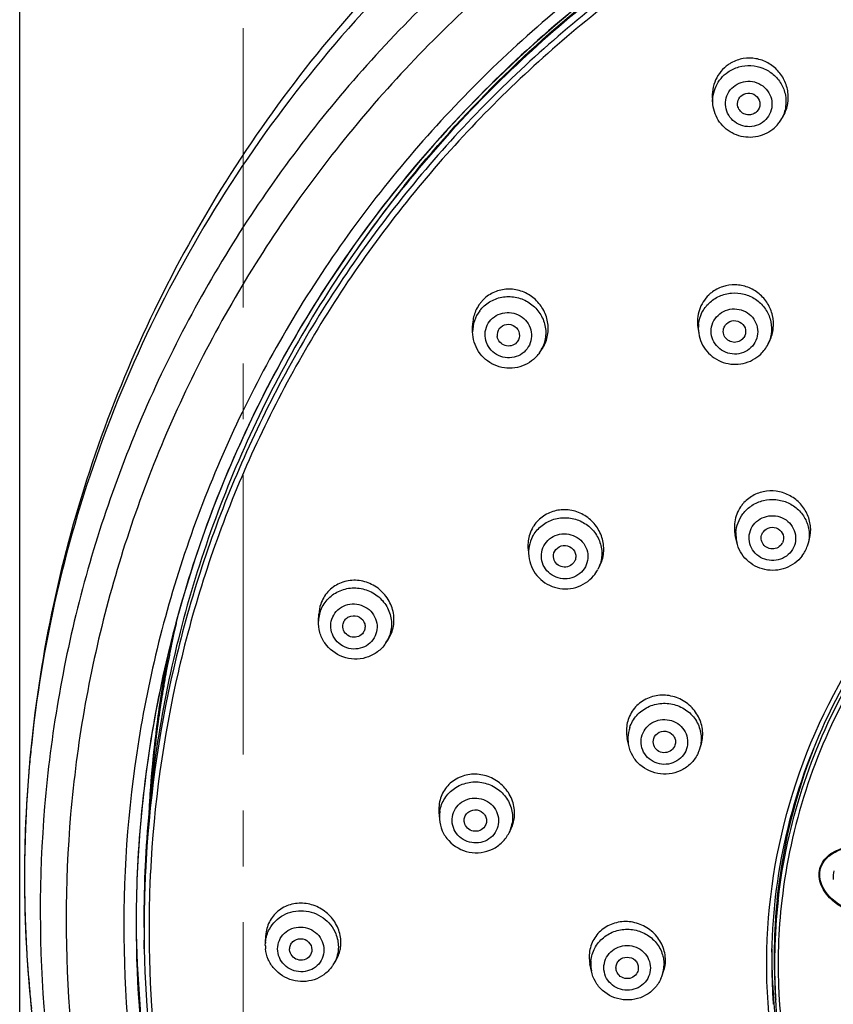
# Model space of a CAD drawing. Units: millimetres. Extents: x 72 to 8980, y -1552 to 626.
# Drawn here: x 7609 to 7645, y -155 to -111 of the extents above; entities that cross this region are included whole.
import ezdxf

# ---------------------------------------------------------------- set-up
doc = ezdxf.new("R2010")
doc.units = ezdxf.units.MM
doc.header["$MEASUREMENT"] = 0
doc.linetypes.add('CENTER', pattern=[2, 1.25, -0.25, 0.25, -0.25])
doc.layers.add('Centerline', color=4, linetype='CENTER', lineweight=15)

msp = doc.modelspace()

# ---------------------------------------------------------------- linework, layer by layer
at = {"linetype": 'Continuous'}
for p, q in [((7640.065, -114.398), (7640.043, -114.176)), ((7643.071, -115.143), (7643.153, -115.02)), ((7629.311, -124.571), (7629.31, -124.303)), ((7639.387, -124.37), (7639.426, -124.631)), ((7631.311, -125.009), (7631.275, -125.051)), ((7642.605, -124.957), (7642.53, -125.111)), ((7632.302, -125.507), (7632.269, -125.553)), ((7632.302, -125.507), (7632.395, -125.374)), ((7641.128, -133.973), (7641.064, -133.683)), ((7631.793, -134.307), (7631.823, -134.602)), ((7644.291, -134.141), (7644.351, -133.961)), ((7633.872, -134.833), (7633.844, -134.879)), ((7634.928, -135.176), (7634.912, -135.205)), ((7635.008, -135.016), (7634.928, -135.176)), ((7622.414, -137.505), (7622.428, -137.194)), ((7625.415, -138.505), (7625.518, -138.353)), ((7616.165, -139.649), (7616.144, -139.743)), ((7636.293, -143.067), (7636.228, -142.756)), ((7638.366, -143.062), (7638.343, -143.119)), ((7639.458, -143.261), (7639.521, -143.075)), ((7627.802, -146.048), (7627.827, -146.372)), ((7631.027, -146.801), (7630.942, -146.974)), ((7614.669, -148.752), (7614.664, -148.865)), ((7609.259, -148.934), (7609.259, -148.956)), ((7614.62, -152.171), (7614.613, -151.78)), ((7620.035, -152), (7620.038, -151.914)), ((7620.038, -151.914), (7620.057, -151.568)), ((7621.123, -152.21), (7621.122, -152.18)), ((7623.074, -152.878), (7623.185, -152.699))]:
    msp.add_line(p, q, dxfattribs=at)
at = {"color": 7, "linetype": 'Continuous'}
for p, q in [((7642.982, -149.983), (7642.99, -149.913)), ((7634.626, -153.158), (7634.56, -152.834)), ((7637.795, -153.359), (7637.858, -153.172)), ((7642.872, -154.44), (7642.853, -154.134))]:
    msp.add_line(p, q, dxfattribs=at)
msp.add_lwpolyline([(7609.044, -197.585), (7609.044, 75.28)])
at = {"linetype": 'Continuous'}
for centre, radius, start, end in [((7641.685, -113.967), 1.64, 119.2904, 124.9197), ((7641.678, -114.373), 0.489, 304.9711, 316.7199), ((7641.718, -114.242), 1.625, 304.9769, 322.9667), ((7641.743, -114.263), 1.593, 323.0344, 326.5113), ((7641.756, -114.272), 1.577, 326.5116, 331.8472), ((7668.073, -151.478), 53.551, 141.7532, 143.5127), ((7668.177, -151.559), 53.683, 141.368, 141.7538), ((7667.876, -151.332), 53.306, 143.5128, 145.1601), ((7640.996, -124.093), 1.622, 128.1829, 133.8574), ((7630.939, -124.276), 1.626, 142.9628, 154.2118), ((7630.919, -124.263), 1.602, 137.2168, 142.9083), ((7630.862, -124.564), 1.55, 142.8813, 180.2788), ((7630.882, -124.708), 0.473, 142.8963, 188.9781), ((7640.964, -124.404), 1.555, 172.9768, 188.3901), ((7641.045, -124.551), 0.483, 313.9064, 325.7022), ((7641.134, -124.431), 1.553, 334.0527, 336.0927), ((7631.021, -124.611), 1.564, 325.0281, 334.0865), ((7631.07, -124.448), 1.616, 325.0224, 328.533), ((7631.053, -124.437), 1.636, 328.5353, 334.0498), ((7630.981, -124.577), 1.616, 310.8253, 316.8277), ((7631, -124.594), 1.59, 316.8227, 322.9026), ((7642.629, -133.297), 1.603, 137.1836, 142.9059), ((7633.398, -134.13), 1.612, 152.1275, 164.2642), ((7633.372, -134.118), 1.584, 146.3413, 152.065), ((7633.361, -134.452), 1.546, 152.1142, 168.9035), ((7642.628, -133.639), 1.537, 176.6577, 192.546), ((7633.357, -134.448), 1.542, 169.0137, 185.7027), ((7642.748, -133.792), 0.477, 322.9493, 333.9187), ((7642.777, -133.627), 1.598, 322.9585, 341.2214), ((7642.841, -133.651), 1.53, 341.3099, 345.299), ((7633.503, -134.458), 1.595, 319.9651, 332.0245), ((7633.547, -134.482), 1.545, 333.3417, 343.3091), ((7633.58, -134.3), 1.597, 333.3335, 337.6794), ((7623.954, -137.576), 1.542, 165.9805, 177.3219), ((7623.933, -137.571), 1.52, 161.3312, 165.9718), ((7624.146, -137.641), 1.535, 330.0376, 341.2883), ((7624.211, -137.465), 1.58, 325.8155, 341.3051), ((7666.2, -148.774), 51.447, 168.7309, 176.6861), ((7666.258, -148.786), 51.506, 168.7304, 168.9726), ((7624.116, -137.621), 1.571, 323.0362, 325.8186), ((7624.142, -137.639), 1.539, 325.8124, 330.0473), ((7666.447, -148.766), 51.694, 169.034, 170.1295), ((7666.253, -148.785), 51.501, 168.9726, 170.0722), ((7666.496, -148.776), 51.743, 168.8591, 169.0341), ((7666.157, -151.206), 51.547, 166.9776, 177.2714), ((7666.174, -151.285), 51.344, 167.0087, 177.1891), ((7666.39, -148.756), 51.636, 170.1299, 171.8505), ((7666.227, -148.78), 51.474, 170.0721, 171.798), ((7666.458, -148.766), 51.705, 171.8505, 173.2254), ((7666.17, -148.772), 51.417, 171.7981, 173.1806), ((7666.49, -148.77), 51.737, 173.2254, 174.7589), ((7666.093, -148.763), 51.34, 173.1806, 174.7259), ((7637.793, -142.756), 1.533, 161.3671, 178.233), ((7665.713, -148.951), 56.455, 173.8805, 174.7598), ((7637.788, -142.753), 1.528, 178.323, 191.8224), ((7637.971, -142.752), 1.571, 335.2004, 341.1132), ((7668.541, -152.623), 25.752, 158.6272, 159.5525), ((7665.703, -148.95), 56.445, 174.7598, 176.5296), ((7668.346, -152.555), 25.546, 159.5437, 174.2125), ((7666.473, -148.768), 51.72, 174.7588, 176.2972), ((7666.001, -148.754), 51.247, 174.7261, 176.2786), ((7665.662, -148.948), 56.403, 176.5297, 177.8699), ((7666.428, -148.765), 51.675, 176.2973, 176.9755), ((7666.007, -148.755), 51.253, 176.2788, 176.6952), ((7629.355, -146.257), 1.532, 172.2907, 184.2221), ((7629.326, -146.254), 1.503, 170.6446, 172.2591), ((7629.573, -146.301), 1.525, 339.3211, 350.6086), ((7629.616, -146.11), 1.571, 333.885, 350.6279), ((7665.584, -148.945), 56.326, 177.8697, 179.9885), ((7629.571, -146.3), 1.528, 333.8409, 339.331), ((7665.998, -151.044), 51.745, 176.8173, 179.4455), ((7665.969, -151.044), 51.715, 176.8789, 179.4451), ((7666.015, -150.802), 51.412, 177.7184, 179.7082), ((7665.968, -150.8), 51.365, 177.3994, 177.7181), ((7665.985, -151.271), 51.155, 177.1946, 177.4038), ((7665.589, -148.944), 56.33, 180.0119, 181.9876), ((7666.002, -151.193), 51.391, 177.4041, 179.2724), ((7666.017, -151.272), 51.187, 177.404, 179.1865), ((7665.904, -151.043), 51.65, 179.4462, 180.0001), ((7665.878, -151.043), 51.624, 179.4457, 179.9999), ((7666.044, -150.802), 51.44, 179.7081, 179.9992), ((7666.047, -151.194), 51.436, 179.2723, 180.6528), ((7665.661, -148.942), 56.403, 181.9875, 183.3757), ((7665.916, -150.543), 51.663, 180.2771, 180.5539), ((7666.056, -150.802), 51.452, 179.9992, 181.0886), ((7666.06, -151.193), 51.449, 180.6528, 181.0879), ((7621.551, -152.001), 1.516, 174.315, 176.7367), ((7621.827, -151.884), 1.589, 354.9151, 359.9997), ((7665.7, -148.939), 56.442, 183.3757, 185.115), ((7621.6, -152.002), 1.565, 180.0153, 186.1157), ((7621.791, -152.077), 1.512, 328.049, 331.5792), ((7621.75, -152.051), 1.561, 323.2372, 328.0558), ((7665.708, -148.939), 56.45, 185.115, 186.0007)]:
    msp.add_arc(centre, radius, start, end, dxfattribs=at)
at = {"color": 7, "linetype": 'Continuous'}
for centre, radius, start, end in [((7646.549, -148.942), 1.107, 184.687, 186.7114), ((7668.19, -152.529), 25.388, 174.2339, 179.0536), ((7668.201, -152.837), 25.379, 173.5445, 178.8451), ((7668.226, -152.889), 25.246, 173.4287, 182.8036), ((7668.167, -152.804), 25.47, 178.9122, 182.6701), ((7668.174, -152.527), 25.473, 179.5347, 183.6315), ((7668.118, -152.527), 25.416, 179.2171, 179.5331), ((7668.182, -152.527), 25.38, 179.5307, 183.6301), ((7668.129, -152.527), 25.327, 179.0562, 179.5292), ((7668.127, -152.834), 25.306, 178.848, 179.0562), ((7636.143, -152.512), 1.615, 180.0683, 191.4679), ((7636.106, -152.857), 1.511, 174.2993, 179.99), ((7668.173, -152.834), 25.352, 179.0576, 182.9387), ((7636.121, -152.856), 1.526, 180.0389, 191.3366), ((7636.346, -152.871), 1.528, 341.3639, 359.9257), ((7636.309, -152.857), 1.568, 335.5211, 341.3098), ((7668.154, -152.804), 25.458, 182.6707, 183.0108), ((7668.164, -152.803), 25.467, 183.0108, 183.7), ((7668.197, -152.525), 25.495, 183.6312, 184.3199), ((7668.197, -152.833), 25.376, 182.9383, 183.6299), ((7668.171, -152.888), 25.19, 182.8123, 183.5092), ((7668.172, -152.803), 25.476, 183.7, 184.1523), ((7668.322, -152.507), 25.621, 184.3408, 202.3374)]:
    msp.add_arc(centre, radius, start, end, dxfattribs=at)
at = {"linetype": 'Continuous'}
for points, knots in [([(7670.134, -92.516), (7666.816, -92.522), (7660.175, -93.062), (7650.494, -95.436), (7641.347, -99.309), (7632.985, -104.577), (7625.636, -111.098), (7619.502, -118.695), (7614.752, -127.163), (7611.516, -136.27), (7609.885, -145.766), (7609.905, -155.392), (7611.574, -164.882), (7614.846, -173.977), (7619.63, -182.426), (7625.795, -190.001), (7633.168, -196.494), (7638.745, -199.978), (7641.659, -201.486)], [0, 0, 0, 0, 0.063913, 0.127691, 0.191224, 0.254417, 0.317218, 0.379611, 0.441629, 0.503344, 0.564863, 0.626315, 0.687838, 0.749559, 0.811585, 0.873987, 0.936797, 1, 1, 1, 1]), ([(7670.136, -94.006), (7666.886, -94.012), (7660.382, -94.54), (7650.899, -96.862), (7641.938, -100.65), (7633.744, -105.804), (7626.54, -112.184), (7620.522, -119.618), (7615.857, -127.904), (7612.672, -136.819), (7611.056, -146.117), (7611.054, -155.544), (7612.665, -164.843), (7615.846, -173.759), (7620.508, -182.047), (7626.522, -189.484), (7633.722, -195.866), (7639.172, -199.297), (7642.02, -200.784)], [0, 0, 0, 0, 0.063914, 0.127694, 0.191229, 0.254426, 0.317229, 0.379627, 0.441649, 0.503368, 0.56489, 0.626343, 0.687865, 0.749583, 0.811604, 0.874001, 0.936804, 1, 1, 1, 1]), ([(7668.117, -96.825), (7664.85, -96.944), (7658.331, -97.727), (7648.915, -100.509), (7640.135, -104.812), (7632.259, -110.512), (7625.523, -117.437), (7620.132, -125.38), (7616.251, -134.104), (7613.998, -143.344), (7613.442, -152.821), (7614.601, -162.246), (7617.439, -171.336), (7621.869, -179.813), (7627.755, -187.423), (7634.919, -193.938), (7643.14, -199.162), (7649.155, -201.677), (7652.249, -202.676)], [0, 0, 0, 0, 0.063856, 0.127524, 0.190903, 0.2539, 0.316472, 0.378627, 0.440423, 0.501961, 0.563376, 0.624818, 0.686433, 0.748346, 0.810644, 0.873368, 0.936506, 1, 1, 1, 1]), ([(7641.975, -96.997), (7637.564, -99.215), (7629.279, -104.71), (7619.291, -115.657), (7612.373, -128.629), (7610.093, -138.145), (7609.58, -142.933)], [0, 0, 0, 0, 0.253332, 0.504261, 0.752922, 1, 1, 1, 1]), ([(7670.25, -97.216), (7666.716, -97.216), (7659.641, -97.861), (7649.414, -100.733), (7639.927, -105.407), (7631.523, -111.718), (7624.503, -119.443), (7619.122, -128.308), (7615.577, -137.99), (7614.522, -144.775), (7614.333, -148.171)], [0, 0, 0, 0, 0.127328, 0.254308, 0.380664, 0.506181, 0.63077, 0.754472, 0.877457, 1, 1, 1, 1]), ([(7668.198, -97.348), (7664.752, -97.471), (7657.877, -98.333), (7647.994, -101.439), (7638.874, -106.251), (7630.835, -112.606), (7624.156, -120.285), (7619.07, -129.026), (7615.757, -138.523), (7614.807, -145.154), (7614.657, -148.47)], [0, 0, 0, 0, 0.127361, 0.254336, 0.380653, 0.506126, 0.630685, 0.754384, 0.877399, 1, 1, 1, 1]), ([(7668.212, -97.747), (7665.17, -97.854), (7659.098, -98.55), (7650.293, -101.011), (7642.021, -104.826), (7634.508, -109.891), (7627.957, -116.071), (7622.545, -123.203), (7618.42, -131.09), (7616.598, -136.727), (7615.936, -139.591)], [0, 0, 0, 0, 0.127048, 0.253789, 0.38, 0.505514, 0.630238, 0.754163, 0.877365, 1, 1, 1, 1]), ([(7668.218, -98.036), (7665.191, -98.143), (7659.149, -98.835), (7650.386, -101.283), (7642.154, -105.075), (7634.676, -110.112), (7628.152, -116.257), (7622.761, -123.349), (7618.647, -131.193), (7616.828, -136.801), (7616.165, -139.649)], [0, 0, 0, 0, 0.127046, 0.253785, 0.379995, 0.505509, 0.630234, 0.754161, 0.877364, 1, 1, 1, 1]), ([(7645.913, -102.58), (7641.453, -104.647), (7633.074, -109.942), (7623.103, -120.835), (7616.465, -133.885), (7614.591, -143.451), (7614.33, -148.229)], [0, 0, 0, 0, 0.253614, 0.504597, 0.753106, 1, 1, 1, 1]), ([(7626.241, -118.044), (7628.852, -114.777), (7634.886, -108.811), (7642.117, -104.378), (7645.938, -102.588)], [0, 0, 0, 0, 0.4978, 1, 1, 1, 1]), ([(7631.378, -103.111), (7627.956, -105.873), (7621.703, -112.153), (7614.642, -123.367), (7610.25, -135.834), (7609.258, -144.595), (7609.259, -148.956)], [0, 0, 0, 0, 0.25115, 0.501418, 0.750933, 1, 1, 1, 1]), ([(7640.746, -112.622), (7640.505, -112.79), (7640.108, -113.269), (7640.013, -113.882), (7640.043, -114.176)], [0, 0, 0, 0, 0.498357, 1, 1, 1, 1]), ([(7640.734, -112.949), (7640.882, -112.846), (7641.217, -112.688), (7641.767, -112.627), (7642.309, -112.746), (7642.784, -113.033), (7643.139, -113.455), (7643.333, -113.968), (7643.346, -114.513), (7643.231, -114.859), (7643.147, -115.016)], [0, 0, 0, 0, 0.12513, 0.251059, 0.377364, 0.503404, 0.628675, 0.752994, 0.876591, 1, 1, 1, 1]), ([(7643.153, -115.02), (7643.258, -114.862), (7643.414, -114.506), (7643.458, -113.927), (7643.313, -113.362), (7642.995, -112.874), (7642.539, -112.512), (7641.991, -112.318), (7641.412, -112.315), (7641.047, -112.444), (7640.882, -112.537)], [0, 0, 0, 0, 0.12453, 0.249638, 0.375193, 0.500892, 0.626391, 0.751404, 0.875849, 1, 1, 1, 1]), ([(7640.065, -114.398), (7640.038, -114.124), (7640.131, -113.55), (7640.508, -113.107), (7640.734, -112.949)], [0, 0, 0, 0, 0.498916, 1, 1, 1, 1]), ([(7642.276, -115.206), (7642.166, -115.283), (7641.912, -115.394), (7641.497, -115.404), (7641.108, -115.259), (7640.803, -114.979), (7640.628, -114.607), (7640.612, -114.198), (7640.758, -113.816), (7640.947, -113.619), (7641.056, -113.542)], [0, 0, 0, 0, 0.125351, 0.251576, 0.377985, 0.503747, 0.628413, 0.752174, 0.875749, 1, 1, 1, 1]), ([(7641.056, -113.542), (7641.166, -113.466), (7641.421, -113.354), (7641.835, -113.344), (7642.224, -113.489), (7642.529, -113.769), (7642.704, -114.142), (7642.72, -114.551), (7642.575, -114.933), (7642.385, -115.13), (7642.276, -115.206)], [0, 0, 0, 0, 0.125351, 0.251576, 0.377985, 0.503747, 0.628413, 0.752174, 0.875749, 1, 1, 1, 1]), ([(7641.184, -114.497), (7641.158, -114.404), (7641.165, -114.195), (7641.294, -114.031), (7641.373, -113.975)], [0, 0, 0, 0, 0.499251, 1, 1, 1, 1]), ([(7641.373, -113.975), (7641.471, -113.907), (7641.727, -113.843), (7642.071, -114.021), (7642.214, -114.381), (7642.115, -114.623), (7642.035, -114.708)], [0, 0, 0, 0, 0.251501, 0.503971, 0.752814, 1, 1, 1, 1]), ([(7642.65, -115.574), (7642.419, -115.735), (7641.86, -115.938), (7640.99, -115.788), (7640.304, -115.233), (7640.093, -114.678), (7640.065, -114.399)], [0, 0, 0, 0, 0.249969, 0.500656, 0.750916, 1, 1, 1, 1]), ([(7641.959, -114.774), (7641.894, -114.819), (7641.739, -114.879), (7641.494, -114.852), (7641.287, -114.718), (7641.205, -114.573), (7641.184, -114.497)], [0, 0, 0, 0, 0.249554, 0.500845, 0.751654, 1, 1, 1, 1]), ([(7632.525, -125.154), (7632.612, -124.973), (7632.722, -124.575), (7632.665, -123.959), (7632.401, -123.396), (7631.964, -122.954), (7631.406, -122.686), (7630.795, -122.627), (7630.205, -122.786), (7629.878, -123.029), (7629.743, -123.175)], [0, 0, 0, 0, 0.124482, 0.250159, 0.376639, 0.503139, 0.628877, 0.753407, 0.87686, 1, 1, 1, 1]), ([(7639.89, -123.282), (7640.023, -123.154), (7640.339, -122.942), (7640.891, -122.801), (7641.462, -122.849), (7641.984, -123.082), (7642.397, -123.472), (7642.651, -123.975), (7642.717, -124.53), (7642.628, -124.893), (7642.554, -125.06)], [0, 0, 0, 0, 0.124952, 0.251052, 0.37776, 0.504209, 0.62967, 0.753851, 0.877049, 1, 1, 1, 1]), ([(7642.605, -124.957), (7642.689, -124.786), (7642.796, -124.41), (7642.76, -123.827), (7642.535, -123.284), (7642.146, -122.842), (7641.638, -122.547), (7641.063, -122.434), (7640.486, -122.517), (7640.143, -122.701), (7639.994, -122.818)], [0, 0, 0, 0, 0.124169, 0.249159, 0.374858, 0.500871, 0.626688, 0.751855, 0.876195, 1, 1, 1, 1]), ([(7629.625, -123.628), (7629.744, -123.471), (7630.045, -123.2), (7630.612, -122.984), (7631.224, -122.983), (7631.799, -123.198), (7632.26, -123.598), (7632.546, -124.133), (7632.617, -124.731), (7632.512, -125.119), (7632.427, -125.294)], [0, 0, 0, 0, 0.123999, 0.249248, 0.375589, 0.502253, 0.628329, 0.753199, 0.876866, 1, 1, 1, 1]), ([(7639.873, -122.923), (7639.685, -123.104), (7639.392, -123.566), (7639.349, -124.11), (7639.387, -124.37)], [0, 0, 0, 0, 0.498137, 1, 1, 1, 1]), ([(7639.421, -124.214), (7639.442, -124.04), (7639.547, -123.694), (7639.762, -123.405), (7639.89, -123.282)], [0, 0, 0, 0, 0.498498, 1, 1, 1, 1]), ([(7629.475, -123.569), (7629.393, -123.739), (7629.323, -123.987), (7629.31, -124.239), (7629.31, -124.303)], [0, 0, 0, 0, 0.748109, 1, 1, 1, 1]), ([(7630.068, -124.105), (7630.148, -123.999), (7630.355, -123.817), (7630.745, -123.685), (7631.159, -123.708), (7631.535, -123.884), (7631.816, -124.186), (7631.96, -124.57), (7631.944, -124.977), (7631.826, -125.222), (7631.747, -125.327)], [0, 0, 0, 0, 0.12414, 0.249625, 0.376188, 0.502908, 0.628786, 0.753301, 0.876722, 1, 1, 1, 1]), ([(7640.292, -123.83), (7640.388, -123.738), (7640.622, -123.589), (7641.029, -123.515), (7641.435, -123.597), (7641.781, -123.824), (7642.013, -124.163), (7642.095, -124.562), (7642.013, -124.96), (7641.858, -125.183), (7641.763, -125.274)], [0, 0, 0, 0, 0.125198, 0.251649, 0.378528, 0.504734, 0.62956, 0.753097, 0.876194, 1, 1, 1, 1]), ([(7631.747, -125.327), (7631.667, -125.433), (7631.461, -125.615), (7631.071, -125.747), (7630.657, -125.723), (7630.281, -125.548), (7629.999, -125.246), (7629.855, -124.862), (7629.871, -124.455), (7629.989, -124.21), (7630.068, -124.105)], [0, 0, 0, 0, 0.12414, 0.249625, 0.376188, 0.502908, 0.628786, 0.753301, 0.876722, 1, 1, 1, 1]), ([(7641.763, -125.274), (7641.666, -125.367), (7641.433, -125.516), (7641.026, -125.589), (7640.619, -125.507), (7640.273, -125.28), (7640.041, -124.942), (7639.959, -124.543), (7640.041, -124.145), (7640.196, -123.922), (7640.292, -123.83)], [0, 0, 0, 0, 0.125198, 0.251649, 0.378528, 0.504734, 0.62956, 0.753097, 0.876194, 1, 1, 1, 1]), ([(7640.674, -124.206), (7640.76, -124.123), (7641.002, -124.022), (7641.369, -124.142), (7641.568, -124.473), (7641.51, -124.727), (7641.444, -124.823)], [0, 0, 0, 0, 0.251471, 0.504868, 0.753836, 1, 1, 1, 1]), ([(7632.037, -125.8), (7631.805, -126), (7631.207, -126.27), (7630.246, -126.129), (7629.503, -125.504), (7629.313, -124.878), (7629.311, -124.572)], [0, 0, 0, 0, 0.249674, 0.500572, 0.751071, 1, 1, 1, 1]), ([(7630.505, -124.423), (7630.581, -124.322), (7630.827, -124.18), (7631.23, -124.285), (7631.455, -124.636), (7631.385, -124.91), (7631.311, -125.009)], [0, 0, 0, 0, 0.249599, 0.503148, 0.753574, 1, 1, 1, 1]), ([(7639.426, -124.631), (7639.469, -124.923), (7639.729, -125.494), (7640.503, -126.011), (7641.433, -126.063), (7641.987, -125.768), (7642.201, -125.563)], [0, 0, 0, 0, 0.248796, 0.4992, 0.750155, 1, 1, 1, 1]), ([(7640.548, -124.685), (7640.523, -124.603), (7640.519, -124.421), (7640.612, -124.265), (7640.674, -124.206)], [0, 0, 0, 0, 0.499109, 1, 1, 1, 1]), ([(7631.275, -125.051), (7631.212, -125.117), (7631.044, -125.214), (7630.755, -125.204), (7630.512, -125.048), (7630.429, -124.872), (7630.415, -124.782)], [0, 0, 0, 0, 0.248448, 0.500087, 0.751748, 1, 1, 1, 1]), ([(7641.38, -124.899), (7641.319, -124.957), (7641.163, -125.044), (7640.898, -125.042), (7640.666, -124.916), (7640.572, -124.765), (7640.548, -124.685)], [0, 0, 0, 0, 0.24925, 0.501134, 0.752321, 1, 1, 1, 1]), ([(7644.351, -133.961), (7644.413, -133.78), (7644.471, -133.391), (7644.355, -132.812), (7644.053, -132.301), (7643.602, -131.914), (7643.05, -131.692), (7642.459, -131.663), (7641.896, -131.832), (7641.583, -132.068), (7641.453, -132.208)], [0, 0, 0, 0, 0.123816, 0.248693, 0.374547, 0.500882, 0.627018, 0.752329, 0.876548, 1, 1, 1, 1]), ([(7641.405, -132.712), (7641.516, -132.565), (7641.794, -132.307), (7642.316, -132.082), (7642.886, -132.041), (7643.439, -132.187), (7643.909, -132.505), (7644.242, -132.958), (7644.396, -133.494), (7644.367, -133.864), (7644.321, -134.039)], [0, 0, 0, 0, 0.124637, 0.250731, 0.377714, 0.504567, 0.630351, 0.754596, 0.877538, 1, 1, 1, 1]), ([(7635.058, -134.906), (7635.136, -134.716), (7635.219, -134.299), (7635.106, -133.672), (7634.778, -133.121), (7634.279, -132.716), (7633.675, -132.507), (7633.041, -132.526), (7632.462, -132.772), (7632.166, -133.071), (7632.053, -133.24)], [0, 0, 0, 0, 0.123986, 0.249449, 0.376108, 0.503039, 0.629206, 0.753907, 0.87721, 1, 1, 1, 1]), ([(7641.35, -132.331), (7641.208, -132.518), (7641.005, -132.964), (7641.012, -133.452), (7641.064, -133.683)], [0, 0, 0, 0, 0.497977, 1, 1, 1, 1]), ([(7665.426, -179.157), (7662.85, -178.72), (7657.812, -177.14), (7651.24, -172.824), (7646.175, -166.896), (7643.042, -159.829), (7642.1, -152.193), (7643.431, -144.61), (7646.918, -137.704), (7650.48, -133.93), (7652.485, -132.327)], [0, 0, 0, 0, 0.127703, 0.254333, 0.379607, 0.503625, 0.626926, 0.750306, 0.874494, 1, 1, 1, 1]), ([(7642.701, -152.32), (7642.737, -150.431), (7643.234, -146.641), (7645.22, -141.256), (7648.35, -136.402), (7651.097, -133.676), (7652.599, -132.472)], [0, 0, 0, 0, 0.247885, 0.496755, 0.747328, 1, 1, 1, 1]), ([(7631.994, -133.729), (7632.085, -133.556), (7632.339, -133.242), (7632.864, -132.941), (7633.467, -132.844), (7634.068, -132.965), (7634.587, -133.286), (7634.956, -133.766), (7635.123, -134.342), (7635.082, -134.741), (7635.027, -134.926)], [0, 0, 0, 0, 0.123662, 0.24879, 0.375275, 0.502258, 0.628654, 0.753666, 0.877208, 1, 1, 1, 1]), ([(7641.094, -133.549), (7641.103, -133.399), (7641.166, -133.1), (7641.314, -132.832), (7641.405, -132.712)], [0, 0, 0, 0, 0.498533, 1, 1, 1, 1]), ([(7641.881, -133.2), (7641.961, -133.094), (7642.168, -132.912), (7642.558, -132.776), (7642.972, -132.793), (7643.349, -132.961), (7643.633, -133.257), (7643.779, -133.636), (7643.763, -134.039), (7643.645, -134.283), (7643.566, -134.387)], [0, 0, 0, 0, 0.124965, 0.251538, 0.378823, 0.505484, 0.630551, 0.753968, 0.876653, 1, 1, 1, 1]), ([(7642.99, -149.913), (7643.183, -148.25), (7643.902, -144.947), (7645.934, -140.294), (7648.843, -136.095), (7651.292, -133.707), (7652.618, -132.637)], [0, 0, 0, 0, 0.247926, 0.49694, 0.747545, 1, 1, 1, 1]), ([(7652.814, -132.733), (7651.481, -133.798), (7649.021, -136.179), (7646.098, -140.374), (7644.058, -145.03), (7643.338, -148.336), (7643.146, -150)], [0, 0, 0, 0, 0.252475, 0.503085, 0.752091, 1, 1, 1, 1]), ([(7643.566, -134.387), (7643.486, -134.493), (7643.279, -134.676), (7642.889, -134.812), (7642.475, -134.795), (7642.098, -134.626), (7641.814, -134.331), (7641.668, -133.952), (7641.684, -133.549), (7641.802, -133.305), (7641.881, -133.2)], [0, 0, 0, 0, 0.124965, 0.251538, 0.378823, 0.505484, 0.630551, 0.753968, 0.876653, 1, 1, 1, 1]), ([(7642.319, -133.509), (7642.391, -133.414), (7642.616, -133.276), (7642.998, -133.34), (7643.247, -133.636), (7643.227, -133.897), (7643.176, -134.001)], [0, 0, 0, 0, 0.251276, 0.505515, 0.754713, 1, 1, 1, 1]), ([(7632.5, -134.139), (7632.562, -134.022), (7632.737, -133.811), (7633.1, -133.62), (7633.512, -133.578), (7633.911, -133.692), (7634.237, -133.944), (7634.442, -134.299), (7634.492, -134.701), (7634.415, -134.961), (7634.354, -135.077)], [0, 0, 0, 0, 0.123831, 0.249247, 0.376016, 0.503097, 0.629284, 0.753875, 0.877089, 1, 1, 1, 1]), ([(7642.252, -133.952), (7642.226, -133.88), (7642.209, -133.719), (7642.273, -133.571), (7642.319, -133.509)], [0, 0, 0, 0, 0.499079, 1, 1, 1, 1]), ([(7634.354, -135.077), (7634.292, -135.193), (7634.118, -135.405), (7633.754, -135.595), (7633.342, -135.637), (7632.943, -135.523), (7632.617, -135.271), (7632.412, -134.917), (7632.363, -134.514), (7632.439, -134.254), (7632.5, -134.139)], [0, 0, 0, 0, 0.123831, 0.249247, 0.376016, 0.503097, 0.629284, 0.753875, 0.877089, 1, 1, 1, 1]), ([(7632.982, -134.383), (7633.041, -134.272), (7633.262, -134.094), (7633.675, -134.132), (7633.908, -134.396), (7633.938, -134.652), (7633.901, -134.777), (7633.872, -134.833)], [0, 0, 0, 0, 0.247915, 0.500776, 0.750335, 0.87533, 1, 1, 1, 1]), ([(7644.053, -134.59), (7643.868, -134.834), (7643.341, -135.222), (7642.374, -135.289), (7641.515, -134.84), (7641.195, -134.27), (7641.128, -133.973)], [0, 0, 0, 0, 0.249698, 0.500906, 0.751464, 1, 1, 1, 1]), ([(7643.128, -134.079), (7643.075, -134.149), (7642.925, -134.262), (7642.648, -134.294), (7642.392, -134.186), (7642.282, -134.034), (7642.252, -133.952)], [0, 0, 0, 0, 0.248859, 0.501288, 0.752885, 1, 1, 1, 1]), ([(7631.823, -134.601), (7631.854, -134.914), (7632.117, -135.535), (7632.955, -136.081), (7633.955, -136.092), (7634.522, -135.725), (7634.724, -135.484)], [0, 0, 0, 0, 0.248725, 0.499373, 0.750468, 1, 1, 1, 1]), ([(7633.844, -134.879), (7633.791, -134.956), (7633.632, -135.082), (7633.334, -135.11), (7633.066, -134.977), (7632.963, -134.803), (7632.941, -134.712)], [0, 0, 0, 0, 0.24802, 0.50009, 0.752181, 1, 1, 1, 1]), ([(7622.493, -137.084), (7622.559, -136.889), (7622.775, -136.519), (7623.291, -136.139), (7623.92, -135.982), (7624.566, -136.071), (7625.134, -136.392), (7625.539, -136.898), (7625.718, -137.513), (7625.666, -137.938), (7625.6, -138.133)], [0, 0, 0, 0, 0.122958, 0.247118, 0.372993, 0.500048, 0.627089, 0.75293, 0.877056, 1, 1, 1, 1]), ([(7625.708, -137.972), (7625.778, -137.766), (7625.832, -137.315), (7625.648, -136.662), (7625.236, -136.117), (7624.657, -135.759), (7623.993, -135.638), (7623.342, -135.778), (7622.803, -136.163), (7622.58, -136.545), (7622.512, -136.748)], [0, 0, 0, 0, 0.124518, 0.251215, 0.379085, 0.50647, 0.632013, 0.755357, 0.877425, 1, 1, 1, 1]), ([(7623.014, -137.414), (7623.056, -137.29), (7623.193, -137.055), (7623.521, -136.814), (7623.92, -136.714), (7624.331, -136.771), (7624.691, -136.974), (7624.948, -137.296), (7625.062, -137.687), (7625.029, -137.956), (7624.987, -138.08)], [0, 0, 0, 0, 0.122953, 0.247116, 0.372991, 0.500047, 0.62709, 0.752933, 0.877061, 1, 1, 1, 1]), ([(7616.173, -137.037), (7616.155, -137.117), (7616.119, -137.276), (7616.074, -137.475), (7616.038, -137.634), (7616.011, -137.754), (7615.984, -137.873), (7615.957, -137.992), (7615.934, -138.092), (7615.919, -138.161), (7615.91, -138.201), (7615.903, -138.231), (7615.896, -138.261), (7615.891, -138.283), (7615.888, -138.298), (7615.886, -138.305), (7615.885, -138.309), (7615.884, -138.315), (7615.882, -138.325), (7615.879, -138.339), (7615.875, -138.362), (7615.869, -138.391), (7615.86, -138.436), (7615.849, -138.494), (7615.835, -138.562), (7615.817, -138.654), (7615.794, -138.768), (7615.767, -138.905), (7615.731, -139.088), (7615.695, -139.271), (7615.658, -139.454), (7615.636, -139.568), (7615.617, -139.66), (7615.606, -139.717), (7615.598, -139.757), (7615.594, -139.78), (7615.59, -139.803), (7615.585, -139.832), (7615.574, -139.9), (7615.556, -140.004), (7615.533, -140.142), (7615.51, -140.28), (7615.487, -140.417), (7615.463, -140.555), (7615.44, -140.693), (7615.421, -140.808), (7615.405, -140.9), (7615.394, -140.969), (7615.382, -141.038), (7615.372, -141.095), (7615.365, -141.141), (7615.36, -141.17), (7615.356, -141.193), (7615.353, -141.21), (7615.351, -141.224), (7615.349, -141.235), (7615.348, -141.24), (7615.347, -141.245), (7615.347, -141.248), (7615.346, -141.253), (7615.345, -141.262), (7615.343, -141.275), (7615.341, -141.29), (7615.338, -141.31), (7615.335, -141.335), (7615.329, -141.376), (7615.322, -141.426), (7615.313, -141.487), (7615.305, -141.547), (7615.293, -141.628), (7615.279, -141.729), (7615.262, -141.85), (7615.245, -141.971), (7615.228, -142.092), (7615.211, -142.213), (7615.197, -142.314), (7615.187, -142.385), (7615.181, -142.425), (7615.177, -142.456), (7615.173, -142.486), (7615.17, -142.509), (7615.168, -142.524), (7615.167, -142.53), (7615.166, -142.535), (7615.165, -142.541), (7615.164, -142.551), (7615.163, -142.565), (7615.16, -142.588), (7615.157, -142.617), (7615.152, -142.664), (7615.145, -142.721), (7615.137, -142.791), (7615.127, -142.883), (7615.114, -142.999), (7615.098, -143.138), (7615.077, -143.323), (7615.056, -143.508), (7615.035, -143.693), (7615.022, -143.809), (7615.012, -143.902), (7615.005, -143.96), (7615.001, -144), (7614.998, -144.023), (7614.996, -144.047), (7614.994, -144.077), (7614.99, -144.124), (7614.985, -144.183), (7614.977, -144.278), (7614.967, -144.397), (7614.955, -144.539), (7614.94, -144.729), (7614.912, -145.061), (7614.888, -145.346), (7614.873, -145.536)], [0, 0, 0, 0, 0.03125, 0.0625, 0.078125, 0.09375, 0.109375, 0.125, 0.140625, 0.148438, 0.152344, 0.15625, 0.160156, 0.164062, 0.165039, 0.166016, 0.166504, 0.166992, 0.167969, 0.169922, 0.171875, 0.175781, 0.179688, 0.1875, 0.195312, 0.203125, 0.21875, 0.234375, 0.25, 0.28125, 0.296875, 0.3125, 0.320312, 0.328125, 0.332031, 0.333984, 0.335938, 0.339844, 0.34375, 0.359375, 0.375, 0.390625, 0.40625, 0.421875, 0.4375, 0.453125, 0.460938, 0.46875, 0.476562, 0.484375, 0.488281, 0.492188, 0.494141, 0.496094, 0.498047, 0.499023, 0.499512, 0.5, 0.500488, 0.500977, 0.501953, 0.503906, 0.505859, 0.507812, 0.511719, 0.515625, 0.523438, 0.53125, 0.539062, 0.546875, 0.5625, 0.578125, 0.59375, 0.609375, 0.625, 0.640625, 0.648438, 0.652344, 0.65625, 0.660156, 0.664062, 0.665039, 0.666016, 0.666504, 0.666992, 0.667969, 0.669922, 0.671875, 0.675781, 0.679688, 0.6875, 0.695312, 0.703125, 0.71875, 0.734375, 0.75, 0.78125, 0.796875, 0.8125, 0.820312, 0.828125, 0.832031, 0.833984, 0.835938, 0.839844, 0.84375, 0.851562, 0.859375, 0.875, 0.890625, 0.90625, 0.9375, 1, 1, 1, 1]), ([(7623.527, -137.587), (7623.547, -137.528), (7623.613, -137.415), (7623.821, -137.261), (7624.172, -137.24), (7624.439, -137.469), (7624.51, -137.718), (7624.494, -137.848), (7624.474, -137.907)], [0, 0, 0, 0, 0.124093, 0.249425, 0.500049, 0.750624, 0.875921, 1, 1, 1, 1]), ([(7625.371, -138.566), (7625.268, -138.703), (7625.014, -138.945), (7624.385, -139.242), (7623.468, -139.215), (7622.743, -138.653), (7622.448, -138.023), (7622.406, -137.675), (7622.414, -137.504)], [0, 0, 0, 0, 0.125065, 0.250654, 0.500127, 0.74949, 0.874986, 1, 1, 1, 1]), ([(7624.987, -138.08), (7624.945, -138.204), (7624.808, -138.439), (7624.48, -138.681), (7624.081, -138.78), (7623.67, -138.724), (7623.31, -138.52), (7623.053, -138.199), (7622.939, -137.808), (7622.972, -137.538), (7623.014, -137.414)], [0, 0, 0, 0, 0.122953, 0.247116, 0.372991, 0.500047, 0.62709, 0.752933, 0.877061, 1, 1, 1, 1]), ([(7624.379, -138.07), (7624.316, -138.14), (7624.141, -138.245), (7623.839, -138.231), (7623.59, -138.061), (7623.512, -137.873), (7623.504, -137.778)], [0, 0, 0, 0, 0.24775, 0.500002, 0.752253, 1, 1, 1, 1]), ([(7639.521, -143.075), (7639.591, -142.87), (7639.644, -142.421), (7639.455, -141.771), (7639.033, -141.234), (7638.443, -140.887), (7637.772, -140.777), (7637.114, -140.925), (7636.571, -141.315), (7636.345, -141.699), (7636.276, -141.903)], [0, 0, 0, 0, 0.123587, 0.248987, 0.375949, 0.503319, 0.629748, 0.754391, 0.877409, 1, 1, 1, 1]), ([(7636.34, -142.266), (7636.407, -142.07), (7636.624, -141.699), (7637.14, -141.312), (7637.769, -141.145), (7638.418, -141.222), (7638.989, -141.531), (7639.397, -142.028), (7639.578, -142.639), (7639.525, -143.061), (7639.459, -143.256)], [0, 0, 0, 0, 0.123541, 0.248819, 0.375686, 0.50304, 0.629518, 0.754249, 0.877363, 1, 1, 1, 1]), ([(7636.276, -141.903), (7636.208, -142.106), (7636.172, -142.401), (7636.213, -142.685), (7636.228, -142.756)], [0, 0, 0, 0, 0.747181, 1, 1, 1, 1]), ([(7636.9, -142.597), (7636.942, -142.473), (7637.08, -142.237), (7637.408, -141.992), (7637.808, -141.885), (7638.219, -141.934), (7638.582, -142.13), (7638.842, -142.446), (7638.956, -142.834), (7638.923, -143.102), (7638.881, -143.226)], [0, 0, 0, 0, 0.123536, 0.248817, 0.375685, 0.50304, 0.629519, 0.754251, 0.877368, 1, 1, 1, 1]), ([(7638.881, -143.226), (7638.839, -143.35), (7638.701, -143.586), (7638.373, -143.831), (7637.974, -143.937), (7637.562, -143.889), (7637.199, -143.692), (7636.94, -143.376), (7636.825, -142.989), (7636.859, -142.721), (7636.9, -142.597)], [0, 0, 0, 0, 0.123536, 0.248817, 0.375685, 0.50304, 0.629519, 0.754251, 0.877368, 1, 1, 1, 1]), ([(7637.415, -142.76), (7637.455, -142.642), (7637.645, -142.432), (7638.059, -142.405), (7638.33, -142.627), (7638.402, -142.874), (7638.386, -143.003), (7638.366, -143.062)], [0, 0, 0, 0, 0.247447, 0.500703, 0.750723, 0.875617, 1, 1, 1, 1]), ([(7639.397, -143.411), (7639.327, -143.565), (7639.133, -143.851), (7638.593, -144.272), (7637.709, -144.451), (7636.885, -144.083), (7636.452, -143.553), (7636.327, -143.231), (7636.293, -143.066)], [0, 0, 0, 0, 0.125129, 0.250713, 0.500338, 0.749718, 0.875128, 1, 1, 1, 1]), ([(7638.343, -143.119), (7638.301, -143.204), (7638.158, -143.354), (7637.859, -143.42), (7637.571, -143.318), (7637.448, -143.152), (7637.417, -143.062)], [0, 0, 0, 0, 0.247694, 0.500094, 0.752509, 1, 1, 1, 1]), ([(7631.166, -146.365), (7631.201, -146.151), (7631.182, -145.699), (7630.895, -145.084), (7630.401, -144.613), (7629.773, -144.351), (7629.1, -144.336), (7628.48, -144.577), (7628.012, -145.041), (7627.854, -145.453), (7627.819, -145.664)], [0, 0, 0, 0, 0.124494, 0.25135, 0.379466, 0.507044, 0.632617, 0.755807, 0.877622, 1, 1, 1, 1]), ([(7627.843, -146.01), (7627.876, -145.807), (7628.029, -145.409), (7628.477, -144.951), (7629.072, -144.697), (7629.724, -144.682), (7630.336, -144.908), (7630.817, -145.342), (7631.094, -145.92), (7631.111, -146.347), (7631.078, -146.549)], [0, 0, 0, 0, 0.122734, 0.24669, 0.3725, 0.499665, 0.626926, 0.752972, 0.877167, 1, 1, 1, 1]), ([(7628.404, -146.257), (7628.425, -146.128), (7628.523, -145.875), (7628.807, -145.585), (7629.185, -145.423), (7629.599, -145.414), (7629.988, -145.557), (7630.293, -145.833), (7630.469, -146.2), (7630.48, -146.471), (7630.459, -146.6)], [0, 0, 0, 0, 0.122729, 0.246687, 0.372499, 0.499665, 0.626928, 0.752974, 0.877171, 1, 1, 1, 1]), ([(7628.938, -146.346), (7628.949, -146.284), (7628.996, -146.163), (7629.176, -145.978), (7629.519, -145.902), (7629.818, -146.085), (7629.929, -146.319), (7629.935, -146.449), (7629.925, -146.511)], [0, 0, 0, 0, 0.123863, 0.248985, 0.499652, 0.750673, 0.876036, 1, 1, 1, 1]), ([(7627.827, -146.37), (7627.84, -146.545), (7627.927, -146.895), (7628.313, -147.494), (7629.135, -147.958), (7630.071, -147.835), (7630.653, -147.423), (7630.864, -147.131), (7630.942, -146.973)], [0, 0, 0, 0, 0.125031, 0.250573, 0.500018, 0.749457, 0.875002, 1, 1, 1, 1]), ([(7630.459, -146.6), (7630.438, -146.729), (7630.34, -146.981), (7630.056, -147.272), (7629.678, -147.433), (7629.264, -147.443), (7628.876, -147.299), (7628.57, -147.024), (7628.394, -146.657), (7628.383, -146.386), (7628.404, -146.257)], [0, 0, 0, 0, 0.122729, 0.246687, 0.372499, 0.499665, 0.626928, 0.752974, 0.877171, 1, 1, 1, 1]), ([(7629.853, -146.692), (7629.801, -146.772), (7629.64, -146.901), (7629.335, -146.929), (7629.062, -146.79), (7628.961, -146.609), (7628.942, -146.516)], [0, 0, 0, 0, 0.247509, 0.499984, 0.752466, 1, 1, 1, 1]), ([(7646.814, -150.695), (7646.56, -150.639), (7646.063, -150.469), (7645.401, -150.047), (7644.972, -149.537), (7644.808, -149.044), (7644.804, -148.658), (7644.942, -148.3), (7645.269, -147.915), (7645.85, -147.624), (7646.611, -147.518), (7647.125, -147.572), (7647.377, -147.627)], [0, 0, 0, 0, 0.127122, 0.254627, 0.38121, 0.443938, 0.505652, 0.566574, 0.627367, 0.749442, 0.873907, 1, 1, 1, 1]), ([(7646.822, -150.656), (7646.573, -150.6), (7646.085, -150.433), (7645.433, -150.022), (7645.006, -149.526), (7644.839, -149.043), (7644.835, -148.663), (7644.971, -148.312), (7645.297, -147.936), (7645.871, -147.658), (7646.619, -147.556), (7647.124, -147.61), (7647.371, -147.663)], [0, 0, 0, 0, 0.127095, 0.254584, 0.381147, 0.443859, 0.505543, 0.566429, 0.627236, 0.749419, 0.873938, 1, 1, 1, 1]), ([(7609.259, -148.934), (7609.258, -153.134), (7610.178, -161.571), (7614.255, -173.622), (7620.828, -184.553), (7626.671, -190.764), (7629.878, -193.528)], [0, 0, 0, 0, 0.249121, 0.498659, 0.748908, 1, 1, 1, 1]), ([(7623.416, -151.884), (7623.416, -151.67), (7623.327, -151.234), (7622.965, -150.675), (7622.428, -150.276), (7621.792, -150.092), (7621.144, -150.149), (7620.575, -150.447), (7620.176, -150.946), (7620.069, -151.36), (7620.057, -151.568)], [0, 0, 0, 0, 0.125743, 0.25414, 0.383164, 0.510579, 0.635061, 0.756794, 0.877579, 1, 1, 1, 1]), ([(7614.835, -150.545), (7614.795, -153.333), (7615.174, -158.932), (7617.102, -167.128), (7620.341, -174.935), (7624.811, -182.154), (7630.399, -188.611), (7636.969, -194.145), (7644.354, -198.621), (7649.695, -200.825), (7652.436, -201.719)], [0, 0, 0, 0, 0.123156, 0.246536, 0.370363, 0.494813, 0.62, 0.745962, 0.872667, 1, 1, 1, 1]), ([(7620.217, -151.282), (7620.359, -151.02), (7620.818, -150.57), (7621.756, -150.382), (7622.662, -150.703), (7623.07, -151.209), (7623.185, -151.49)], [0, 0, 0, 0, 0.245146, 0.496109, 0.74979, 1, 1, 1, 1]), ([(7614.254, -151.043), (7614.254, -153.833), (7614.708, -159.428), (7616.733, -167.607), (7620.053, -175.385), (7624.586, -182.572), (7630.222, -188.994), (7636.823, -194.498), (7644.229, -198.951), (7649.577, -201.145), (7652.32, -202.036)], [0, 0, 0, 0, 0.123142, 0.246524, 0.370362, 0.494824, 0.62002, 0.745984, 0.87268, 1, 1, 1, 1]), ([(7614.256, -151.043), (7614.302, -155.851), (7615.756, -165.529), (7619.822, -174.427), (7622.407, -178.514)], [0, 0, 0, 0, 0.498572, 1, 1, 1, 1]), ([(7620.583, -152.167), (7620.583, -152.038), (7620.637, -151.774), (7620.87, -151.446), (7621.216, -151.232), (7621.622, -151.166), (7622.027, -151.253), (7622.371, -151.482), (7622.602, -151.819), (7622.658, -152.086), (7622.658, -152.217)], [0, 0, 0, 0, 0.12234, 0.245072, 0.369555, 0.496064, 0.623706, 0.750953, 0.876487, 1, 1, 1, 1]), ([(7621.122, -152.18), (7621.122, -152.118), (7621.148, -151.992), (7621.296, -151.782), (7621.625, -151.661), (7622.006, -151.821), (7622.118, -152.08), (7622.118, -152.204)], [0, 0, 0, 0, 0.124082, 0.24858, 0.498355, 0.752314, 1, 1, 1, 1]), ([(7614.62, -152.17), (7614.672, -154.9), (7615.213, -160.368), (7617.317, -168.342), (7620.662, -175.914), (7625.169, -182.903), (7630.731, -189.147), (7637.217, -194.501), (7644.473, -198.838), (7649.706, -200.983), (7652.389, -201.858)], [0, 0, 0, 0, 0.123152, 0.246561, 0.370429, 0.494915, 0.620118, 0.74607, 0.872731, 1, 1, 1, 1]), ([(7623, -152.986), (7622.903, -153.115), (7622.667, -153.346), (7622.083, -153.643), (7621.223, -153.664), (7620.497, -153.204), (7620.147, -152.649), (7620.061, -152.33), (7620.044, -152.169)], [0, 0, 0, 0, 0.12476, 0.250111, 0.499726, 0.749532, 0.875019, 1, 1, 1, 1]), ([(7622.658, -152.217), (7622.658, -152.347), (7622.604, -152.61), (7622.371, -152.939), (7622.024, -153.152), (7621.618, -153.219), (7621.214, -153.132), (7620.87, -152.902), (7620.638, -152.565), (7620.583, -152.298), (7620.583, -152.167)], [0, 0, 0, 0, 0.12234, 0.245072, 0.369555, 0.496064, 0.623706, 0.750953, 0.876487, 1, 1, 1, 1]), ([(7622.016, -152.494), (7621.955, -152.569), (7621.779, -152.684), (7621.467, -152.677), (7621.207, -152.503), (7621.13, -152.307), (7621.123, -152.21)], [0, 0, 0, 0, 0.247092, 0.499929, 0.752738, 1, 1, 1, 1]), ([(7623.185, -152.699), (7623.279, -152.548), (7623.37, -152.321), (7623.404, -152.085), (7623.41, -152.025)], [0, 0, 0, 0, 0.746883, 1, 1, 1, 1])]:
    msp.add_open_spline(points, degree=3, knots=knots, dxfattribs=at)
for points in [[(7642.201, -125.563), (7642.335, -125.434), (7642.449, -125.278), (7642.531, -125.11)], [(7631.846, -133.692), (7631.79, -133.89), (7631.772, -134.103), (7631.793, -134.307)], [(7632.941, -134.712), (7632.915, -134.605), (7632.93, -134.48), (7632.982, -134.383)], [(7622.512, -136.748), (7622.463, -136.891), (7622.435, -137.042), (7622.428, -137.194)], [(7623.504, -137.778), (7623.498, -137.715), (7623.506, -137.648), (7623.527, -137.587)], [(7624.474, -137.907), (7624.454, -137.967), (7624.421, -138.023), (7624.379, -138.07)], [(7637.417, -143.062), (7637.384, -142.967), (7637.383, -142.856), (7637.415, -142.76)], [(7627.819, -145.664), (7627.798, -145.79), (7627.793, -145.92), (7627.802, -146.048)], [(7628.942, -146.516), (7628.931, -146.46), (7628.929, -146.402), (7628.938, -146.346)], [(7629.925, -146.511), (7629.914, -146.575), (7629.889, -146.638), (7629.853, -146.692)], [(7620.043, -151.85), (7620.062, -151.653), (7620.123, -151.456), (7620.217, -151.282)], [(7623.185, -151.49), (7623.261, -151.675), (7623.302, -151.879), (7623.302, -152.079)], [(7622.118, -152.204), (7622.118, -152.307), (7622.08, -152.414), (7622.016, -152.494)], [(7623.302, -152.079), (7623.302, -152.326), (7623.238, -152.58), (7623.121, -152.797)]]:
    msp.add_open_spline(points, degree=3, dxfattribs=at)
at = {"color": 7, "linetype": 'Continuous'}
for points in [[(7645.476, -148.682), (7645.446, -148.796), (7645.437, -148.916), (7645.446, -149.033)], [(7637.858, -153.172), (7637.912, -153.012), (7637.94, -152.841), (7637.94, -152.673)], [(7635.75, -153.164), (7635.734, -153.116), (7635.726, -153.066), (7635.726, -153.016)], [(7636.725, -153.021), (7636.725, -153.09), (7636.709, -153.16), (7636.679, -153.223)]]:
    msp.add_open_spline(points, degree=3, dxfattribs=at)
for points, knots in [([(7637.94, -152.673), (7637.94, -152.456), (7637.847, -152.013), (7637.466, -151.453), (7636.903, -151.067), (7636.242, -150.908), (7635.576, -151), (7635.003, -151.336), (7634.617, -151.869), (7634.528, -152.301), (7634.528, -152.514)], [0, 0, 0, 0, 0.12449, 0.251456, 0.379635, 0.507195, 0.632711, 0.755812, 0.877572, 1, 1, 1, 1]), ([(7634.603, -152.707), (7634.623, -152.509), (7634.744, -152.114), (7635.139, -151.636), (7635.689, -151.335), (7636.315, -151.252), (7636.93, -151.398), (7637.448, -151.753), (7637.793, -152.268), (7637.875, -152.673), (7637.875, -152.873)], [0, 0, 0, 0, 0.122735, 0.24678, 0.372671, 0.499851, 0.627078, 0.753088, 0.87725, 1, 1, 1, 1]), ([(7635.184, -153.013), (7635.184, -152.883), (7635.239, -152.618), (7635.472, -152.286), (7635.819, -152.066), (7636.226, -151.991), (7636.632, -152.07), (7636.979, -152.293), (7637.212, -152.627), (7637.267, -152.893), (7637.267, -153.023)], [0, 0, 0, 0, 0.12261, 0.246387, 0.372062, 0.499214, 0.626593, 0.752819, 0.877156, 1, 1, 1, 1]), ([(7635.726, -153.016), (7635.726, -152.953), (7635.752, -152.826), (7635.9, -152.614), (7636.226, -152.485), (7636.551, -152.618), (7636.699, -152.83), (7636.725, -152.958), (7636.725, -153.021)], [0, 0, 0, 0, 0.123742, 0.24868, 0.499184, 0.750519, 0.876022, 1, 1, 1, 1]), ([(7637.736, -153.506), (7637.666, -153.661), (7637.473, -153.95), (7636.931, -154.374), (7636.041, -154.554), (7635.214, -154.182), (7634.781, -153.647), (7634.659, -153.322), (7634.625, -153.156)], [0, 0, 0, 0, 0.124997, 0.250606, 0.500272, 0.749687, 0.875076, 1, 1, 1, 1]), ([(7637.267, -153.023), (7637.267, -153.154), (7637.212, -153.418), (7636.979, -153.75), (7636.632, -153.97), (7636.225, -154.045), (7635.818, -153.966), (7635.472, -153.743), (7635.239, -153.409), (7635.184, -153.144), (7635.184, -153.013)], [0, 0, 0, 0, 0.12261, 0.246387, 0.372062, 0.499214, 0.626593, 0.752819, 0.877156, 1, 1, 1, 1]), ([(7636.679, -153.223), (7636.637, -153.309), (7636.494, -153.46), (7636.193, -153.526), (7635.904, -153.422), (7635.78, -153.255), (7635.75, -153.164)], [0, 0, 0, 0, 0.247404, 0.499963, 0.752536, 1, 1, 1, 1]), ([(7649.265, -169.817), (7648.329, -168.747), (7646.629, -166.46), (7644.676, -162.674), (7643.373, -158.636), (7642.961, -155.84), (7642.872, -154.44)], [0, 0, 0, 0, 0.251762, 0.502133, 0.751401, 1, 1, 1, 1]), ([(7643.027, -154.43), (7643.113, -155.823), (7643.517, -158.605), (7644.806, -162.624), (7646.743, -166.394), (7648.43, -168.672), (7649.36, -169.737)], [0, 0, 0, 0, 0.248576, 0.497841, 0.748206, 1, 1, 1, 1])]:
    msp.add_open_spline(points, degree=3, knots=knots, dxfattribs=at)
at = {"layer": 'Centerline', "ltscale": 10}
msp.add_lwpolyline([(7619.044, 229.022), (7619.044, -1112.039)], dxfattribs=at)

doc.saveas('drawing.dxf')
